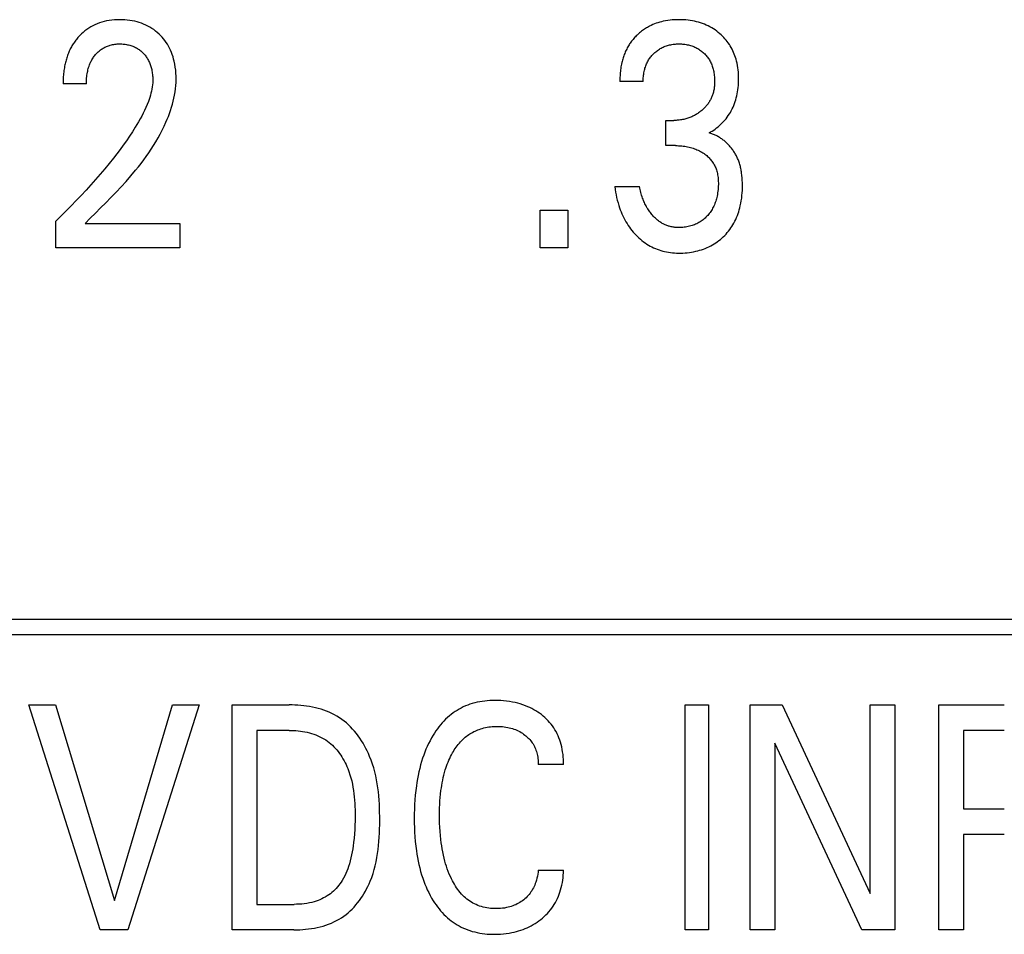
# Model space of a CAD drawing. Units: millimetres. Extents: x 1289 to 2505, y 1609 to 1906.
# Drawn here: x 1364 to 1364, y 1766 to 1767 of the extents above; entities that cross this region are included whole.
import ezdxf

# ---------------------------------------------------------------- set-up
doc = ezdxf.new("R2010")
doc.units = ezdxf.units.MM
doc.layers.add('20000_FRONT_O', color=7, linetype='Continuous')

msp = doc.modelspace()

# ---------------------------------------------------------------- linework, layer by layer
at = {"layer": '20000_FRONT_O', "color": 7, "linetype": 'Continuous'}
for p, q in [((1363.64516, 1766.57686), (1363.62856, 1766.57686)), ((1364.04108, 1766.57845), (1364.02448, 1766.57845)), ((1364.05714, 1766.53286), (1364.05714, 1766.55078)), ((1364.05714, 1766.55078), (1364.06285, 1766.55078)), ((1364.06412, 1766.53286), (1364.05714, 1766.53286)), ((1364.02085, 1766.50372), (1364.03836, 1766.50372)), ((1363.96778, 1766.46006), (1363.96778, 1766.48705)), ((1363.96778, 1766.48705), (1363.98756, 1766.48705)), ((1363.98756, 1766.48705), (1363.98756, 1766.46006)), ((1363.6233, 1766.46006), (1363.6233, 1766.47923)), ((1363.64416, 1766.47753), (1363.71157, 1766.47753)), ((1363.71157, 1766.47753), (1363.71157, 1766.46006)), ((1363.71157, 1766.46006), (1363.6233, 1766.46006)), ((1363.98756, 1766.46006), (1363.96778, 1766.46006)), ((1362.26172, 1766.19606), (1365.76322, 1766.19606)), ((1362.25072, 1766.18506), (1365.77422, 1766.18506)), ((1363.65496, 1765.97506), (1363.60415, 1766.13506)), ((1363.60415, 1766.13506), (1363.62311, 1766.13506)), ((1363.62311, 1766.13506), (1363.66502, 1765.99604)), ((1363.66502, 1765.99604), (1363.70639, 1766.13506)), ((1363.72535, 1766.13506), (1363.67455, 1765.97506)), ((1363.70639, 1766.13506), (1363.72535, 1766.13506)), ((1363.74876, 1765.97506), (1363.74876, 1766.13506)), ((1363.74876, 1766.13506), (1363.78931, 1766.13506)), ((1364.07098, 1765.97506), (1364.07098, 1766.13506)), ((1364.07098, 1766.13506), (1364.0874, 1766.13506)), ((1364.0874, 1766.13506), (1364.0874, 1765.97506)), ((1364.11724, 1765.97506), (1364.11724, 1766.13506)), ((1364.11724, 1766.13506), (1364.14001, 1766.13506)), ((1364.14001, 1766.13506), (1364.20252, 1766.00092)), ((1364.20252, 1766.00092), (1364.20252, 1766.13506)), ((1364.20252, 1766.13506), (1364.21993, 1766.13506)), ((1364.21993, 1766.13506), (1364.21993, 1765.97506)), ((1364.25132, 1765.97506), (1364.25132, 1766.13506)), ((1364.25132, 1766.13506), (1364.29786, 1766.13506)), ((1363.76626, 1766.11692), (1363.76626, 1765.99321)), ((1363.78931, 1766.11692), (1363.76626, 1766.11692)), ((1364.26883, 1766.11692), (1364.26883, 1766.06113)), ((1364.29786, 1766.11692), (1364.26883, 1766.11692)), ((1364.13466, 1766.10774), (1364.13466, 1765.97506)), ((1364.19644, 1765.97506), (1364.13466, 1766.10774)), ((1363.98443, 1766.09265), (1363.96647, 1766.09265)), ((1364.26883, 1766.06113), (1364.29786, 1766.06113)), ((1364.26883, 1766.04299), (1364.26883, 1765.97506)), ((1364.29786, 1766.04299), (1364.26883, 1766.04299)), ((1363.96647, 1766.01747), (1363.98443, 1766.01747)), ((1363.76626, 1765.99321), (1363.79284, 1765.99321)), ((1363.67455, 1765.97506), (1363.65496, 1765.97506)), ((1363.79275, 1765.97506), (1363.74876, 1765.97506)), ((1364.0874, 1765.97506), (1364.07098, 1765.97506)), ((1364.13466, 1765.97506), (1364.11724, 1765.97506)), ((1364.21993, 1765.97506), (1364.19644, 1765.97506)), ((1364.26883, 1765.97506), (1364.25132, 1765.97506))]:
    msp.add_line(p, q, dxfattribs=at)
for points in [[(1363.64416, 1766.47753), (1363.64787, 1766.4812), (1363.65158, 1766.48488), (1363.65529, 1766.48856), (1363.65898, 1766.49226), (1363.66264, 1766.49598), (1363.66626, 1766.49974), (1363.66983, 1766.50354), (1363.67335, 1766.5074), (1363.67679, 1766.51133), (1363.68015, 1766.51532), (1363.68211, 1766.51775), (1363.68403, 1766.5202), (1363.68591, 1766.52269), (1363.68774, 1766.5252), (1363.68953, 1766.52775), (1363.69127, 1766.53034), (1363.69296, 1766.53296), (1363.69458, 1766.53562), (1363.69615, 1766.53832), (1363.69765, 1766.54105), (1363.69909, 1766.54383), (1363.70045, 1766.54664), (1363.70174, 1766.54949), (1363.70262, 1766.55158), (1363.70346, 1766.55368), (1363.70424, 1766.55581), (1363.70498, 1766.55795), (1363.70567, 1766.56011), (1363.7063, 1766.56228), (1363.70687, 1766.56447), (1363.70738, 1766.56667), (1363.70782, 1766.56887), (1363.70819, 1766.57109), (1363.70849, 1766.57332), (1363.70872, 1766.57555), (1363.70887, 1766.57779), (1363.70894, 1766.58004), (1363.70892, 1766.58219), (1363.70882, 1766.58435), (1363.70865, 1766.5865), (1363.70838, 1766.58864), (1363.70803, 1766.59077), (1363.70759, 1766.59289), (1363.70719, 1766.59448), (1363.70673, 1766.59607), (1363.70622, 1766.59763), (1363.70564, 1766.59917), (1363.705, 1766.60069), (1363.7043, 1766.60217), (1363.70353, 1766.60362), (1363.70274, 1766.60497), (1363.70188, 1766.60629), (1363.70097, 1766.60756), (1363.7, 1766.6088), (1363.69897, 1766.60999), (1363.6979, 1766.61114), (1363.69678, 1766.61224), (1363.69557, 1766.61333), (1363.69431, 1766.61437), (1363.69301, 1766.61535), (1363.69167, 1766.61626), (1363.69029, 1766.61712), (1363.68887, 1766.61791), (1363.68738, 1766.61865), (1363.68586, 1766.61932), (1363.68431, 1766.61991), (1363.68273, 1766.62045), (1363.68114, 1766.62091), (1363.67952, 1766.62131), (1363.67775, 1766.62167), (1363.67597, 1766.62196), (1363.67417, 1766.62218), (1363.67237, 1766.62233), (1363.67056, 1766.62242), (1363.66875, 1766.62245), (1363.66689, 1766.62241), (1363.66504, 1766.62231), (1363.66319, 1766.62214), (1363.66135, 1766.62189), (1363.65952, 1766.62157), (1363.65771, 1766.62116), (1363.65606, 1766.62071), (1363.65442, 1766.62018), (1363.65281, 1766.61957), (1363.65123, 1766.61889), (1363.64969, 1766.61814), (1363.64819, 1766.6173), (1363.64678, 1766.61644), (1363.64542, 1766.6155), (1363.64411, 1766.61451), (1363.64284, 1766.61345), (1363.64163, 1766.61234)], [(1364.08789, 1766.54193), (1364.08901, 1766.54256), (1364.09011, 1766.54322), (1364.09119, 1766.54393), (1364.09225, 1766.54467), (1364.09329, 1766.54545), (1364.0943, 1766.54627), (1364.09531, 1766.54714), (1364.09629, 1766.54803), (1364.09723, 1766.54897), (1364.09818, 1766.54996), (1364.09908, 1766.55098), (1364.09996, 1766.55203), (1364.10079, 1766.55312), (1364.10159, 1766.55423), (1364.10234, 1766.55538), (1364.10306, 1766.55654), (1364.10373, 1766.55773), (1364.10438, 1766.55897), (1364.10497, 1766.56024), (1364.10553, 1766.56152), (1364.10604, 1766.56282), (1364.1065, 1766.56414), (1364.10692, 1766.56547), (1364.1073, 1766.56681), (1364.10764, 1766.56817), (1364.10795, 1766.56966), (1364.10823, 1766.57115), (1364.10845, 1766.57266), (1364.10863, 1766.57417), (1364.10877, 1766.57569), (1364.10886, 1766.57721), (1364.10892, 1766.57874), (1364.10894, 1766.58026), (1364.10892, 1766.58187), (1364.10885, 1766.58348), (1364.10875, 1766.58509), (1364.10859, 1766.58669), (1364.10839, 1766.58828), (1364.10813, 1766.58987), (1364.10782, 1766.59145), (1364.10745, 1766.59301), (1364.10712, 1766.59426), (1364.10674, 1766.5955), (1364.10633, 1766.59673), (1364.10587, 1766.59795), (1364.10538, 1766.59915), (1364.10485, 1766.60033), (1364.10428, 1766.60149), (1364.10366, 1766.60263), (1364.10301, 1766.60375), (1364.10233, 1766.60482), (1364.1016, 1766.60588), (1364.10085, 1766.6069), (1364.10005, 1766.6079), (1364.09922, 1766.60887), (1364.09836, 1766.60982), (1364.09747, 1766.61073), (1364.09655, 1766.61161), (1364.0956, 1766.61247), (1364.0945, 1766.61339), (1364.09337, 1766.61427), (1364.0922, 1766.61511), (1364.09101, 1766.6159), (1364.08979, 1766.61665), (1364.08854, 1766.61735), (1364.08727, 1766.61801), (1364.08594, 1766.61863), (1364.0846, 1766.6192), (1364.08323, 1766.61973), (1364.08185, 1766.6202), (1364.08045, 1766.62063), (1364.07904, 1766.62101), (1364.07762, 1766.62134), (1364.07607, 1766.62164), (1364.07452, 1766.62189), (1364.07296, 1766.6221), (1364.07139, 1766.62225), (1364.06982, 1766.62236), (1364.06824, 1766.62242), (1364.06666, 1766.62245), (1364.06503, 1766.62243), (1364.0634, 1766.62236), (1364.06178, 1766.62225), (1364.06015, 1766.62209), (1364.05854, 1766.62188), (1364.05693, 1766.62161), (1364.05533, 1766.62129), (1364.05406, 1766.62099), (1364.0528, 1766.62065), (1364.05155, 1766.62027), (1364.05032, 1766.61986), (1364.0491, 1766.61941), (1364.04789, 1766.61892), (1364.0467, 1766.61838), (1364.04554, 1766.61781), (1364.04405, 1766.617)], [(1363.64163, 1766.61234), (1363.64089, 1766.61162), (1363.64017, 1766.61088), (1363.63963, 1766.61029), (1363.63909, 1766.60968), (1363.63857, 1766.60907), (1363.63807, 1766.60844), (1363.63757, 1766.60781), (1363.63709, 1766.60716), (1363.63662, 1766.6065), (1363.63616, 1766.60584), (1363.63572, 1766.60516), (1363.63529, 1766.60448), (1363.63488, 1766.60378), (1363.63448, 1766.60308), (1363.63409, 1766.60237), (1363.63372, 1766.60166), (1363.63334, 1766.60089), (1363.63298, 1766.60011), (1363.63264, 1766.59932), (1363.63231, 1766.59853), (1363.632, 1766.59773), (1363.6317, 1766.59693), (1363.63142, 1766.59612), (1363.63115, 1766.5953), (1363.6309, 1766.59448), (1363.63066, 1766.59365), (1363.63044, 1766.59282), (1363.63023, 1766.59199), (1363.63003, 1766.59116), (1363.62985, 1766.59032), (1363.62965, 1766.58929), (1363.62946, 1766.58827), (1363.6293, 1766.58724), (1363.62915, 1766.58621), (1363.62902, 1766.58517), (1363.62891, 1766.58414), (1363.62881, 1766.5831), (1363.62873, 1766.58206), (1363.62867, 1766.58102), (1363.62862, 1766.57998), (1363.62859, 1766.57894), (1363.62857, 1766.5779), (1363.62856, 1766.57686)], [(1364.04405, 1766.617), (1364.04333, 1766.61658), (1364.04261, 1766.61613), (1364.04191, 1766.61567), (1364.04121, 1766.61519), (1364.04053, 1766.6147), (1364.03985, 1766.61419), (1364.03919, 1766.61367), (1364.03854, 1766.61313), (1364.0379, 1766.61258), (1364.03727, 1766.61201), (1364.03668, 1766.61145), (1364.03609, 1766.61088), (1364.03552, 1766.61029), (1364.03496, 1766.60969), (1364.03442, 1766.60908), (1364.03389, 1766.60846), (1364.03337, 1766.60782), (1364.03287, 1766.60718), (1364.03238, 1766.60652), (1364.03191, 1766.60586), (1364.03145, 1766.60518), (1364.031, 1766.60449), (1364.03058, 1766.6038), (1364.03016, 1766.60309), (1364.02975, 1766.60234), (1364.02935, 1766.60158), (1364.02898, 1766.60081), (1364.02861, 1766.60004), (1364.02827, 1766.59925), (1364.02794, 1766.59846), (1364.02763, 1766.59766), (1364.02734, 1766.59685), (1364.02706, 1766.59604), (1364.0268, 1766.59522), (1364.02655, 1766.5944), (1364.02632, 1766.59357), (1364.0261, 1766.59274), (1364.0259, 1766.5919), (1364.02568, 1766.59088), (1364.02547, 1766.58986), (1364.02529, 1766.58883), (1364.02512, 1766.5878), (1364.02498, 1766.58677), (1364.02485, 1766.58573), (1364.02475, 1766.58469), (1364.02466, 1766.58365), (1364.02459, 1766.58261), (1364.02454, 1766.58157), (1364.0245, 1766.58053), (1364.02448, 1766.57949), (1364.02448, 1766.57845)], [(1363.64516, 1766.57686), (1363.64517, 1766.57788), (1363.6452, 1766.57891), (1363.64526, 1766.57993), (1363.64533, 1766.58095), (1363.64543, 1766.58197), (1363.64555, 1766.58299), (1363.64571, 1766.584), (1363.64588, 1766.58501), (1363.64607, 1766.5859), (1363.64627, 1766.58679), (1363.6465, 1766.58767), (1363.64676, 1766.58854), (1363.64704, 1766.5894), (1363.64735, 1766.59025), (1363.64768, 1766.5911), (1363.64805, 1766.59193), (1363.64837, 1766.59261), (1363.64871, 1766.59327), (1363.64907, 1766.59393), (1363.64945, 1766.59457), (1363.64986, 1766.59521), (1363.65028, 1766.59583), (1363.65071, 1766.59644), (1363.65117, 1766.59703), (1363.65165, 1766.59761), (1363.65212, 1766.59815), (1363.6526, 1766.59867), (1363.6531, 1766.59917), (1363.65362, 1766.59966), (1363.65415, 1766.60013), (1363.6547, 1766.60059), (1363.65526, 1766.60102), (1363.65584, 1766.60144), (1363.65643, 1766.60183), (1363.65702, 1766.6022), (1363.65763, 1766.60254), (1363.65824, 1766.60287), (1363.65887, 1766.60317), (1363.65951, 1766.60345), (1363.66015, 1766.60371), (1363.6608, 1766.60395), (1363.66146, 1766.60417), (1363.66213, 1766.60437), (1363.66294, 1766.60457), (1363.66376, 1766.60474), (1363.66458, 1766.60489), (1363.66541, 1766.60501), (1363.66624, 1766.60509), (1363.66708, 1766.60516), (1363.66791, 1766.60519), (1363.66875, 1766.60521), (1363.66956, 1766.6052), (1363.67038, 1766.60517), (1363.67119, 1766.60512), (1363.672, 1766.60504), (1363.6728, 1766.60494), (1363.67361, 1766.60482), (1363.67441, 1766.60467), (1363.6752, 1766.60449), (1363.67592, 1766.6043), (1363.67664, 1766.60409), (1363.67735, 1766.60386), (1363.67806, 1766.6036), (1363.67875, 1766.60332), (1363.67943, 1766.60302), (1363.68011, 1766.60269), (1363.68076, 1766.60234), (1363.6814, 1766.60196), (1363.68202, 1766.60157), (1363.68263, 1766.60115), (1363.68323, 1766.60071), (1363.68381, 1766.60025), (1363.68437, 1766.59976), (1363.68491, 1766.59926), (1363.68544, 1766.59875), (1363.68594, 1766.59822), (1363.68642, 1766.59768), (1363.68689, 1766.59712), (1363.68734, 1766.59655), (1363.68776, 1766.59596), (1363.68817, 1766.59536), (1363.68856, 1766.59475), (1363.68893, 1766.59413), (1363.68927, 1766.59349), (1363.68962, 1766.5928), (1363.68994, 1766.5921), (1363.69023, 1766.59139), (1363.69051, 1766.59067), (1363.69076, 1766.58994), (1363.69099, 1766.5892), (1363.6912, 1766.58846), (1363.69139, 1766.58771), (1363.69157, 1766.58695), (1363.69175, 1766.58609), (1363.6919, 1766.58523), (1363.69203, 1766.58436), (1363.69214, 1766.58349), (1363.69222, 1766.58262), (1363.69228, 1766.58175), (1363.69232, 1766.58088), (1363.69234, 1766.58), (1363.69234, 1766.57913)], [(1364.04108, 1766.57845), (1364.04108, 1766.57934), (1364.04111, 1766.58023), (1364.04116, 1766.58113), (1364.04123, 1766.58202), (1364.04132, 1766.58291), (1364.04144, 1766.5838), (1364.04158, 1766.58468), (1364.04175, 1766.58556), (1364.04195, 1766.58644), (1364.04214, 1766.58722), (1364.04236, 1766.58799), (1364.0426, 1766.58876), (1364.04287, 1766.58952), (1364.04316, 1766.59027), (1364.04347, 1766.59101), (1364.0438, 1766.59174), (1364.04416, 1766.59246), (1364.04455, 1766.59316), (1364.04494, 1766.59383), (1364.04536, 1766.59449), (1364.04581, 1766.59513), (1364.04627, 1766.59575), (1364.04675, 1766.59636), (1364.04726, 1766.59695), (1364.04778, 1766.59753), (1364.04832, 1766.59809), (1364.04888, 1766.59863), (1364.04946, 1766.59916), (1364.05006, 1766.59967), (1364.05067, 1766.60016), (1364.05129, 1766.60063), (1364.05193, 1766.60108), (1364.05259, 1766.6015), (1364.05326, 1766.60191), (1364.05394, 1766.60229), (1364.05464, 1766.60264), (1364.05535, 1766.60298), (1364.05607, 1766.60329), (1364.0568, 1766.60357), (1364.05754, 1766.60384), (1364.05829, 1766.60407), (1364.05905, 1766.60429), (1364.05981, 1766.60448), (1364.06063, 1766.60466), (1364.06146, 1766.60481), (1364.06229, 1766.60493), (1364.06312, 1766.60503), (1364.06396, 1766.60511), (1364.0648, 1766.60517), (1364.06564, 1766.6052), (1364.06648, 1766.60521), (1364.06734, 1766.6052), (1364.0682, 1766.60517), (1364.06906, 1766.60512), (1364.06991, 1766.60504), (1364.07076, 1766.60494), (1364.07161, 1766.60481), (1364.07246, 1766.60466), (1364.07329, 1766.60448), (1364.07406, 1766.60429), (1364.07483, 1766.60408), (1364.07558, 1766.60384), (1364.07633, 1766.60358), (1364.07707, 1766.60329), (1364.0778, 1766.60298), (1364.07852, 1766.60265), (1364.07922, 1766.60229), (1364.0799, 1766.60191), (1364.08057, 1766.6015), (1364.08122, 1766.60108), (1364.08186, 1766.60063), (1364.08249, 1766.60016), (1364.0831, 1766.59967), (1364.08369, 1766.59916), (1364.08426, 1766.59863), (1364.08481, 1766.59809), (1364.08534, 1766.59754), (1364.08585, 1766.59696), (1364.08635, 1766.59637), (1364.08682, 1766.59576), (1364.08727, 1766.59514), (1364.0877, 1766.5945), (1364.08811, 1766.59385), (1364.08849, 1766.59319), (1364.08887, 1766.59248), (1364.08923, 1766.59175), (1364.08956, 1766.59101), (1364.08986, 1766.59026), (1364.09014, 1766.5895), (1364.0904, 1766.58873), (1364.09063, 1766.58796), (1364.09084, 1766.58717), (1364.09103, 1766.58639), (1364.09123, 1766.58549), (1364.09139, 1766.58459), (1364.09153, 1766.58369), (1364.09165, 1766.58278), (1364.09174, 1766.58187), (1364.09181, 1766.58096), (1364.09186, 1766.58005), (1364.09188, 1766.57913), (1364.09188, 1766.57822)], [(1363.69234, 1766.57913), (1363.69227, 1766.57761), (1363.69214, 1766.5761), (1363.69195, 1766.5746), (1363.6917, 1766.5731), (1363.6914, 1766.5716), (1363.69105, 1766.57012), (1363.69065, 1766.56864), (1363.69022, 1766.56718), (1363.68974, 1766.56573), (1363.68923, 1766.56429), (1363.6884, 1766.56214), (1363.68751, 1766.56002), (1363.68656, 1766.55794), (1363.68556, 1766.55588), (1363.68451, 1766.55384), (1363.68341, 1766.55183), (1363.68228, 1766.54984), (1363.68111, 1766.54787), (1363.67992, 1766.54592), (1363.67786, 1766.54268), (1363.67574, 1766.53948), (1363.67357, 1766.53632), (1363.67134, 1766.5332), (1363.66906, 1766.53011), (1363.66675, 1766.52705), (1363.66439, 1766.52402), (1363.66129, 1766.52013), (1363.65814, 1766.51628), (1363.65494, 1766.51248), (1363.65168, 1766.50871), (1363.64833, 1766.50492), (1363.64492, 1766.50116), (1363.64148, 1766.49745), (1363.63799, 1766.49378), (1363.63438, 1766.49008), (1363.63073, 1766.48642), (1363.62704, 1766.4828), (1363.6233, 1766.47923)], [(1364.09188, 1766.57822), (1364.09187, 1766.57748), (1364.09184, 1766.57674), (1364.0918, 1766.576), (1364.09174, 1766.57526), (1364.09166, 1766.57453), (1364.09156, 1766.57379), (1364.09145, 1766.57306), (1364.09132, 1766.57233), (1364.09117, 1766.57161), (1364.091, 1766.57089), (1364.0908, 1766.57017), (1364.09062, 1766.56956), (1364.09042, 1766.56895), (1364.0902, 1766.56835), (1364.08997, 1766.56775), (1364.08972, 1766.56717), (1364.08946, 1766.56658), (1364.08918, 1766.56601), (1364.08889, 1766.56544), (1364.08858, 1766.56488), (1364.08826, 1766.56433), (1364.08792, 1766.56379), (1364.08757, 1766.56325), (1364.08719, 1766.56271), (1364.08679, 1766.56218), (1364.08639, 1766.56166), (1364.08597, 1766.56115), (1364.08553, 1766.56065), (1364.08509, 1766.56017), (1364.08463, 1766.55969), (1364.08416, 1766.55922), (1364.08368, 1766.55877), (1364.08319, 1766.55832), (1364.08268, 1766.55789), (1364.08217, 1766.55747), (1364.08163, 1766.55704), (1364.08107, 1766.55662), (1364.08051, 1766.55621), (1364.07993, 1766.55582), (1364.07935, 1766.55544), (1364.07876, 1766.55508), (1364.07816, 1766.55472), (1364.07756, 1766.55439), (1364.07694, 1766.55406), (1364.07632, 1766.55375), (1364.07563, 1766.55343), (1364.07494, 1766.55313), (1364.07423, 1766.55285), (1364.07352, 1766.55258), (1364.0728, 1766.55233), (1364.07208, 1766.5521), (1364.07135, 1766.55189), (1364.07062, 1766.5517), (1364.06988, 1766.55152), (1364.06911, 1766.55136), (1364.06833, 1766.55122), (1364.06756, 1766.5511), (1364.06677, 1766.551), (1364.06599, 1766.55092), (1364.06521, 1766.55086), (1364.06442, 1766.55081), (1364.06364, 1766.55079), (1364.06285, 1766.55078)], [(1364.11108, 1766.5134), (1364.11097, 1766.51418), (1364.11084, 1766.51495), (1364.11069, 1766.51572), (1364.11054, 1766.51649), (1364.11036, 1766.51726), (1364.11018, 1766.51802), (1364.10998, 1766.51878), (1364.10976, 1766.51954), (1364.10953, 1766.52029), (1364.10928, 1766.52104), (1364.10902, 1766.52178), (1364.10877, 1766.52243), (1364.1085, 1766.52309), (1364.10823, 1766.52373), (1364.10794, 1766.52437), (1364.10763, 1766.52501), (1364.10732, 1766.52564), (1364.10699, 1766.52626), (1364.10665, 1766.52688), (1364.1063, 1766.52749), (1364.10593, 1766.52809), (1364.10555, 1766.52869), (1364.10516, 1766.52928), (1364.10476, 1766.52986), (1364.10434, 1766.53043), (1364.10391, 1766.53099), (1364.10347, 1766.53155), (1364.10302, 1766.53209), (1364.10256, 1766.53263), (1364.10208, 1766.53315), (1364.10159, 1766.53367), (1364.10109, 1766.53417), (1364.10061, 1766.53464), (1364.10011, 1766.5351), (1364.09961, 1766.53556), (1364.0991, 1766.53599), (1364.09857, 1766.53642), (1364.09804, 1766.53684), (1364.0975, 1766.53725), (1364.09695, 1766.53764), (1364.09639, 1766.53803), (1364.09583, 1766.5384), (1364.09525, 1766.53875), (1364.09467, 1766.5391), (1364.09408, 1766.53943), (1364.09349, 1766.53975), (1364.09289, 1766.54005), (1364.09228, 1766.54034), (1364.09167, 1766.54061), (1364.09105, 1766.54087), (1364.09043, 1766.54112), (1364.0898, 1766.54134), (1364.08917, 1766.54156), (1364.08853, 1766.54175), (1364.08789, 1766.54193)], [(1364.06412, 1766.53286), (1364.06521, 1766.53285), (1364.06629, 1766.53282), (1364.06738, 1766.53275), (1364.06846, 1766.53267), (1364.06954, 1766.53255), (1364.07062, 1766.53241), (1364.07169, 1766.53223), (1364.07268, 1766.53205), (1364.07366, 1766.53183), (1364.07463, 1766.53159), (1364.07559, 1766.53132), (1364.07655, 1766.53102), (1364.0775, 1766.5307), (1364.07844, 1766.53034), (1364.07932, 1766.52998), (1364.0802, 1766.52958), (1364.08106, 1766.52916), (1364.08191, 1766.52871), (1364.08274, 1766.52823), (1364.08355, 1766.52773), (1364.08435, 1766.52719), (1364.08499, 1766.52673), (1364.08562, 1766.52626), (1364.08623, 1766.52576), (1364.08682, 1766.52524), (1364.0874, 1766.52471), (1364.08796, 1766.52415), (1364.0885, 1766.52358), (1364.08902, 1766.52299), (1364.08952, 1766.52238), (1364.09, 1766.52175), (1364.09044, 1766.52111), (1364.09086, 1766.52046), (1364.09126, 1766.5198), (1364.09164, 1766.51911), (1364.09199, 1766.51842), (1364.09232, 1766.51771), (1364.09262, 1766.517), (1364.0929, 1766.51627), (1364.09315, 1766.51554), (1364.09338, 1766.5148), (1364.09363, 1766.51388), (1364.09384, 1766.51295), (1364.09402, 1766.51202), (1364.09417, 1766.51108), (1364.09429, 1766.51013), (1364.09438, 1766.50919), (1364.09445, 1766.50823), (1364.09449, 1766.50728), (1364.09451, 1766.50633), (1364.09451, 1766.50515), (1364.09448, 1766.50396), (1364.09441, 1766.50278), (1364.09432, 1766.50161), (1364.09419, 1766.50043), (1364.09403, 1766.49927), (1364.09383, 1766.4981), (1364.09361, 1766.49694), (1364.0934, 1766.49603), (1364.09317, 1766.49513), (1364.09292, 1766.49423), (1364.09265, 1766.49334), (1364.09235, 1766.49246), (1364.09202, 1766.49159), (1364.09167, 1766.49073), (1364.09129, 1766.48988), (1364.09088, 1766.48904), (1364.09047, 1766.48827), (1364.09004, 1766.48751), (1364.08958, 1766.48676), (1364.0891, 1766.48603), (1364.08859, 1766.48532), (1364.08806, 1766.48462), (1364.08751, 1766.48394), (1364.08694, 1766.48327), (1364.08635, 1766.48263), (1364.08572, 1766.48199), (1364.08507, 1766.48137), (1364.08439, 1766.48077), (1364.0837, 1766.48019), (1364.08299, 1766.47964), (1364.08226, 1766.47912), (1364.08151, 1766.47862), (1364.08074, 1766.47816), (1364.07996, 1766.47772), (1364.07916, 1766.47731), (1364.07834, 1766.47693), (1364.07751, 1766.47658), (1364.07667, 1766.47626), (1364.07582, 1766.47597), (1364.07496, 1766.47571), (1364.07409, 1766.47547), (1364.07314, 1766.47525), (1364.07219, 1766.47506), (1364.07123, 1766.4749), (1364.07027, 1766.47478), (1364.0693, 1766.47468), (1364.06833, 1766.47462), (1364.06736, 1766.47458), (1364.06639, 1766.47458)], [(1364.02085, 1766.50372), (1364.02111, 1766.50176), (1364.02143, 1766.49981), (1364.02178, 1766.49787), (1364.02219, 1766.49593), (1364.02266, 1766.49401), (1364.02317, 1766.4921), (1364.02374, 1766.49021), (1364.02424, 1766.48871), (1364.02477, 1766.48723), (1364.02534, 1766.48576), (1364.02595, 1766.48431), (1364.0266, 1766.48288), (1364.02729, 1766.48146), (1364.02802, 1766.48007), (1364.02879, 1766.4787), (1364.02957, 1766.47742), (1364.03038, 1766.47616), (1364.03122, 1766.47493), (1364.03211, 1766.47373), (1364.03303, 1766.47255), (1364.03398, 1766.4714), (1364.03498, 1766.47028), (1364.036, 1766.46919), (1364.03701, 1766.46819), (1364.03805, 1766.46721), (1364.03911, 1766.46627), (1364.04021, 1766.46536), (1364.04134, 1766.46449), (1364.04249, 1766.46365), (1364.04367, 1766.46286), (1364.04488, 1766.46211), (1364.04607, 1766.46142), (1364.04728, 1766.46078), (1364.04851, 1766.46018), (1364.04977, 1766.45963), (1364.05104, 1766.45911), (1364.05233, 1766.45865), (1364.05363, 1766.45823), (1364.05495, 1766.45785), (1364.05633, 1766.45752), (1364.05772, 1766.45723), (1364.05912, 1766.45699), (1364.06053, 1766.45679), (1364.06194, 1766.45664), (1364.06336, 1766.45654), (1364.06479, 1766.45647), (1364.06621, 1766.45644), (1364.06775, 1766.45644), (1364.0693, 1766.45649), (1364.07084, 1766.45658), (1364.07237, 1766.45672), (1364.0739, 1766.4569), (1364.07543, 1766.45713), (1364.07695, 1766.4574), (1364.07846, 1766.45772), (1364.07983, 1766.45806), (1364.0812, 1766.45843), (1364.08255, 1766.45885), (1364.08389, 1766.45931), (1364.08521, 1766.45981), (1364.08652, 1766.46035), (1364.0878, 1766.46094), (1364.08907, 1766.46158), (1364.09028, 1766.46224), (1364.09148, 1766.46294), (1364.09264, 1766.46369), (1364.09378, 1766.46447), (1364.09489, 1766.4653), (1364.09598, 1766.46616), (1364.09703, 1766.46706), (1364.09805, 1766.468), (1364.09904, 1766.46897), (1364.09999, 1766.46998), (1364.1009, 1766.47101), (1364.10178, 1766.47208), (1364.10263, 1766.47318), (1364.10343, 1766.4743), (1364.1042, 1766.47545), (1364.10492, 1766.47663), (1364.10561, 1766.47783), (1364.10629, 1766.47912), (1364.10692, 1766.48043), (1364.10751, 1766.48176), (1364.10805, 1766.48311), (1364.10855, 1766.48448), (1364.10901, 1766.48586), (1364.10943, 1766.48725), (1364.10981, 1766.48866), (1364.11015, 1766.49008), (1364.11052, 1766.49188), (1364.11084, 1766.4937), (1364.1111, 1766.49553), (1364.11131, 1766.49736), (1364.11147, 1766.4992), (1364.11158, 1766.50105), (1364.11164, 1766.50289), (1364.11166, 1766.50474), (1364.11163, 1766.50648), (1364.11157, 1766.50822), (1364.11146, 1766.50995), (1364.1113, 1766.51168), (1364.11108, 1766.5134)], [(1364.06639, 1766.47458), (1364.06571, 1766.47459), (1364.06503, 1766.47462), (1364.06435, 1766.47467), (1364.06367, 1766.47473), (1364.06299, 1766.47481), (1364.06232, 1766.47491), (1364.06165, 1766.47502), (1364.06098, 1766.47516), (1364.06032, 1766.47531), (1364.05966, 1766.47549), (1364.05908, 1766.47566), (1364.0585, 1766.47585), (1364.05793, 1766.47605), (1364.05737, 1766.47627), (1364.05681, 1766.4765), (1364.05626, 1766.47675), (1364.05571, 1766.47701), (1364.05518, 1766.47729), (1364.05465, 1766.47758), (1364.05412, 1766.47789), (1364.05361, 1766.47821), (1364.05302, 1766.47859), (1364.05244, 1766.479), (1364.05188, 1766.47942), (1364.05133, 1766.47985), (1364.05078, 1766.4803), (1364.05025, 1766.48077), (1364.04973, 1766.48124), (1364.04923, 1766.48173), (1364.04873, 1766.48223), (1364.04825, 1766.48274), (1364.04771, 1766.48334), (1364.04719, 1766.48394), (1364.04668, 1766.48456), (1364.04619, 1766.48519), (1364.04572, 1766.48583), (1364.04526, 1766.48648), (1364.04481, 1766.48715), (1364.04438, 1766.48782), (1364.04396, 1766.4885), (1364.04353, 1766.48924), (1364.04312, 1766.49), (1364.04272, 1766.49076), (1364.04234, 1766.49153), (1364.04197, 1766.49231), (1364.04162, 1766.4931), (1364.04129, 1766.49389), (1364.04097, 1766.49469), (1364.04067, 1766.49549), (1364.04031, 1766.4965), (1364.03997, 1766.49752), (1364.03966, 1766.49854), (1364.03936, 1766.49957), (1364.03908, 1766.5006), (1364.03882, 1766.50164), (1364.03858, 1766.50268), (1364.03836, 1766.50372)], [(1363.98443, 1766.09265), (1363.98443, 1766.09446), (1363.98437, 1766.09627), (1363.98425, 1766.09807), (1363.98406, 1766.09987), (1363.98381, 1766.10167), (1363.9835, 1766.10345), (1363.98313, 1766.10522), (1363.98268, 1766.10698), (1363.98222, 1766.10854), (1363.98171, 1766.11009), (1363.98114, 1766.11161), (1363.98052, 1766.11311), (1363.97983, 1766.11459), (1363.97909, 1766.11603), (1363.97828, 1766.11744), (1363.97742, 1766.11881), (1363.9765, 1766.12013), (1363.97553, 1766.12141), (1363.9745, 1766.12264), (1363.97342, 1766.12383), (1363.97229, 1766.12498), (1363.97112, 1766.12608), (1363.9699, 1766.12714), (1363.96865, 1766.12815), (1363.96738, 1766.12909), (1363.96607, 1766.12999), (1363.96474, 1766.13084), (1363.96337, 1766.13164), (1363.96198, 1766.13239), (1363.96057, 1766.1331), (1363.95913, 1766.13375), (1363.95734, 1766.13449), (1363.95553, 1766.13515), (1363.9537, 1766.13574), (1363.95185, 1766.13626), (1363.94997, 1766.13672), (1363.94809, 1766.13712), (1363.94602, 1766.13748), (1363.94394, 1766.13777), (1363.94185, 1766.13798), (1363.93975, 1766.13813), (1363.93765, 1766.13822), (1363.93554, 1766.13824), (1363.93374, 1766.13821), (1363.93194, 1766.13813), (1363.93015, 1766.138), (1363.92836, 1766.13782), (1363.92657, 1766.13758), (1363.9248, 1766.13729), (1363.92304, 1766.13693), (1363.92129, 1766.13652), (1363.91956, 1766.13604), (1363.91785, 1766.13549), (1363.91627, 1766.13492), (1363.9147, 1766.13429), (1363.91317, 1766.1336), (1363.91165, 1766.13285), (1363.91017, 1766.13205), (1363.90871, 1766.13119), (1363.90729, 1766.13028), (1363.9059, 1766.12932), (1363.90455, 1766.12831), (1363.90324, 1766.12725), (1363.90189, 1766.12607), (1363.90058, 1766.12484), (1363.89932, 1766.12355), (1363.8981, 1766.12223), (1363.89693, 1766.12086), (1363.8958, 1766.11946), (1363.89472, 1766.11802), (1363.89368, 1766.11655), (1363.89268, 1766.11505), (1363.89172, 1766.11352), (1363.89058, 1766.11157), (1363.8895, 1766.1096), (1363.88849, 1766.10759), (1363.88753, 1766.10555), (1363.88663, 1766.10349), (1363.88579, 1766.1014), (1363.885, 1766.09929), (1363.88426, 1766.09716), (1363.8835, 1766.09475), (1363.8828, 1766.09232), (1363.88216, 1766.08987), (1363.88158, 1766.0874), (1363.88105, 1766.08493), (1363.88058, 1766.08244), (1363.88016, 1766.07994), (1363.87979, 1766.07743), (1363.87937, 1766.07415), (1363.87903, 1766.07086), (1363.87875, 1766.06756), (1363.87855, 1766.06425), (1363.87841, 1766.06094), (1363.87832, 1766.05764), (1363.8783, 1766.05433)], [(1363.79275, 1765.97506), (1363.79482, 1765.97509), (1363.79689, 1765.97516), (1363.79897, 1765.97529), (1363.80106, 1765.97546), (1363.80315, 1765.9757), (1363.80523, 1765.97599), (1363.8073, 1765.97634), (1363.80936, 1765.97676), (1363.81141, 1765.97724), (1363.81343, 1765.97779), (1363.81542, 1765.97841), (1363.81739, 1765.9791), (1363.81932, 1765.97986), (1363.82121, 1765.9807), (1363.82306, 1765.98162), (1363.82487, 1765.98261), (1363.82662, 1765.98369), (1363.82822, 1765.98479), (1363.82977, 1765.98596), (1363.83127, 1765.98719), (1363.83273, 1765.98849), (1363.83413, 1765.98985), (1363.83548, 1765.99127), (1363.83678, 1765.99274), (1363.83803, 1765.99426), (1363.83923, 1765.99583), (1363.84038, 1765.99744), (1363.84147, 1765.99908), (1363.84251, 1766.00077), (1363.8435, 1766.00248), (1363.84444, 1766.00423), (1363.84533, 1766.00599), (1363.84616, 1766.00778), (1363.84694, 1766.00959), (1363.84801, 1766.01233), (1363.84897, 1766.0151), (1363.84981, 1766.01789), (1363.85056, 1766.02071), (1363.85121, 1766.02355), (1363.85176, 1766.02641), (1363.85223, 1766.02929), (1363.85263, 1766.03219), (1363.85295, 1766.0351), (1363.85321, 1766.03802), (1363.8534, 1766.04095), (1363.85354, 1766.04389), (1363.85364, 1766.04684), (1363.85369, 1766.04979), (1363.85371, 1766.05274), (1363.8537, 1766.05567), (1363.85366, 1766.0586), (1363.85357, 1766.06153), (1363.85345, 1766.06445), (1363.85327, 1766.06737), (1363.85304, 1766.07027), (1363.85275, 1766.07317), (1363.85239, 1766.07605), (1363.85196, 1766.07892), (1363.85146, 1766.08178), (1363.85087, 1766.08461), (1363.8502, 1766.08743), (1363.84944, 1766.09023), (1363.84858, 1766.093), (1363.84762, 1766.09575), (1363.84656, 1766.09848), (1363.84573, 1766.10039), (1363.84485, 1766.10228), (1363.84392, 1766.10415), (1363.84293, 1766.106), (1363.84188, 1766.10782), (1363.84078, 1766.1096), (1363.83962, 1766.11135), (1363.83841, 1766.11306), (1363.83714, 1766.11472), (1363.83582, 1766.11633), (1363.83445, 1766.11789), (1363.83302, 1766.11939), (1363.83154, 1766.12083), (1363.83001, 1766.12221), (1363.82842, 1766.12352), (1363.82678, 1766.12476), (1363.82509, 1766.12592), (1363.82334, 1766.127), (1363.82155, 1766.128), (1363.81971, 1766.12893), (1363.81783, 1766.12979), (1363.81591, 1766.13057), (1363.81396, 1766.13128), (1363.81198, 1766.13193), (1363.80997, 1766.1325), (1363.80794, 1766.13302), (1363.80589, 1766.13347), (1363.80383, 1766.13386), (1363.80176, 1766.13419), (1363.79968, 1766.13446), (1363.7976, 1766.13469), (1363.79551, 1766.13485), (1363.79343, 1766.13497), (1363.79136, 1766.13504), (1363.78931, 1766.13506)], [(1363.78931, 1766.11692), (1363.7909, 1766.1169), (1363.79249, 1766.11684), (1363.7941, 1766.11674), (1363.79571, 1766.1166), (1363.79732, 1766.11641), (1363.79892, 1766.11618), (1363.80052, 1766.1159), (1363.8021, 1766.11557), (1363.80368, 1766.11519), (1363.80523, 1766.11476), (1363.80677, 1766.11427), (1363.80828, 1766.11373), (1363.80976, 1766.11313), (1363.81122, 1766.11247), (1363.81264, 1766.11175), (1363.81402, 1766.11097), (1363.81536, 1766.11013), (1363.8166, 1766.10927), (1363.8178, 1766.10835), (1363.81896, 1766.10737), (1363.82008, 1766.10635), (1363.82116, 1766.10528), (1363.8222, 1766.10416), (1363.82321, 1766.103), (1363.82417, 1766.10181), (1363.82509, 1766.10057), (1363.82597, 1766.09931), (1363.82681, 1766.09801), (1363.82761, 1766.09669), (1363.82836, 1766.09534), (1363.82908, 1766.09397), (1363.82976, 1766.09258), (1363.8304, 1766.09117), (1363.83099, 1766.08976), (1363.83182, 1766.08759), (1363.83256, 1766.0854), (1363.83322, 1766.08319), (1363.83379, 1766.08096), (1363.83429, 1766.07872), (1363.83472, 1766.07646), (1363.83508, 1766.07419), (1363.83539, 1766.07191), (1363.83564, 1766.06962), (1363.83583, 1766.06732), (1363.83598, 1766.06502), (1363.83609, 1766.06272), (1363.83616, 1766.06041), (1363.8362, 1766.0581), (1363.83621, 1766.0558), (1363.83618, 1766.05267), (1363.8361, 1766.04955), (1363.83597, 1766.04644), (1363.83578, 1766.04333), (1363.83552, 1766.04023), (1363.83519, 1766.03713), (1363.8349, 1766.03493), (1363.83457, 1766.03274), (1363.8342, 1766.03056), (1363.83377, 1766.02838), (1363.83329, 1766.02622), (1363.83274, 1766.02407), (1363.83213, 1766.02193), (1363.83158, 1766.02019), (1363.83098, 1766.01846), (1363.83032, 1766.01675), (1363.8296, 1766.01507), (1363.82882, 1766.01342), (1363.82797, 1766.0118), (1363.82704, 1766.01022), (1363.82628, 1766.00903), (1363.82547, 1766.00786), (1363.82462, 1766.00673), (1363.82372, 1766.00564), (1363.82278, 1766.00458), (1363.8218, 1766.00356), (1363.82077, 1766.00258), (1363.81971, 1766.00165), (1363.81861, 1766.00077), (1363.81746, 1765.99993), (1363.81627, 1765.99915), (1363.81505, 1765.99842), (1363.81381, 1765.99774), (1363.81253, 1765.99711), (1363.81123, 1765.99653), (1363.80991, 1765.996), (1363.80856, 1765.99553), (1363.80721, 1765.9951), (1363.80545, 1765.99462), (1363.80368, 1765.99422), (1363.80189, 1765.99389), (1363.80009, 1765.99364), (1363.79828, 1765.99344), (1363.79647, 1765.99331), (1363.79466, 1765.99323), (1363.79284, 1765.99321)], [(1363.89729, 1766.07412), (1363.89754, 1766.07598), (1363.89783, 1766.07783), (1363.89816, 1766.07968), (1363.89852, 1766.08152), (1363.89892, 1766.08335), (1363.89936, 1766.08517), (1363.89984, 1766.08699), (1363.90037, 1766.08879), (1363.90082, 1766.09018), (1363.90129, 1766.09157), (1363.9018, 1766.09295), (1363.90233, 1766.09432), (1363.9029, 1766.09567), (1363.9035, 1766.09701), (1363.90413, 1766.09833), (1363.90481, 1766.09964), (1363.90551, 1766.10093), (1363.90612, 1766.10198), (1363.90676, 1766.10302), (1363.90743, 1766.10404), (1363.90812, 1766.10504), (1363.90884, 1766.10603), (1363.90959, 1766.10699), (1363.91036, 1766.10792), (1363.91117, 1766.10883), (1363.91201, 1766.10972), (1363.91287, 1766.11057), (1363.91377, 1766.11139), (1363.91455, 1766.11206), (1363.91536, 1766.11271), (1363.91618, 1766.11333), (1363.91703, 1766.11392), (1363.91789, 1766.11449), (1363.91878, 1766.11503), (1363.91968, 1766.11554), (1363.92059, 1766.11603), (1363.92152, 1766.11648), (1363.92246, 1766.11691), (1363.92341, 1766.1173), (1363.92438, 1766.11766), (1363.92552, 1766.11805), (1363.92667, 1766.11839), (1363.92783, 1766.11869), (1363.929, 1766.11895), (1363.93018, 1766.11917), (1363.93137, 1766.11936), (1363.93256, 1766.1195), (1363.93375, 1766.11962), (1363.93495, 1766.1197), (1363.93615, 1766.11974), (1363.93735, 1766.11976), (1363.93859, 1766.11974), (1363.93983, 1766.11968), (1363.94106, 1766.11959), (1363.94229, 1766.11946), (1363.94351, 1766.11929), (1363.94473, 1766.11908), (1363.94585, 1766.11884), (1363.94696, 1766.11856), (1363.94806, 1766.11824), (1363.94914, 1766.11788), (1363.95021, 1766.11748), (1363.95126, 1766.11703), (1363.95226, 1766.11656), (1363.95324, 1766.11605), (1363.95421, 1766.1155), (1363.95514, 1766.11492), (1363.95606, 1766.11429), (1363.95695, 1766.11363), (1363.9577, 1766.11303), (1363.95843, 1766.1124), (1363.95914, 1766.11174), (1363.95982, 1766.11106), (1363.96047, 1766.11035), (1363.96109, 1766.10962), (1363.96168, 1766.10886), (1363.96224, 1766.10808), (1363.96276, 1766.10727), (1363.96324, 1766.10644), (1363.96369, 1766.10558), (1363.96411, 1766.10471), (1363.96448, 1766.10383), (1363.96483, 1766.10292), (1363.96514, 1766.10201), (1363.96541, 1766.10108), (1363.96568, 1766.10005), (1363.96591, 1766.09901), (1363.9661, 1766.09796), (1363.96625, 1766.0969), (1363.96636, 1766.09584), (1363.96643, 1766.09478), (1363.96647, 1766.09372), (1363.96647, 1766.09265)], [(1363.96647, 1766.01747), (1363.96632, 1766.01604), (1363.96611, 1766.01461), (1363.96585, 1766.01319), (1363.96553, 1766.01177), (1363.96515, 1766.01038), (1363.96472, 1766.00899), (1363.96434, 1766.00794), (1363.96393, 1766.0069), (1363.96348, 1766.00588), (1363.96299, 1766.00488), (1363.96246, 1766.00389), (1363.96188, 1766.00293), (1363.96127, 1766.002), (1363.96064, 1766.00113), (1363.95997, 1766.00028), (1363.95927, 1765.99946), (1363.95853, 1765.99867), (1363.95776, 1765.99792), (1363.95696, 1765.99719), (1363.95613, 1765.9965), (1363.95525, 1765.99581), (1363.95433, 1765.99517), (1363.9534, 1765.99456), (1363.95243, 1765.99399), (1363.95145, 1765.99346), (1363.95045, 1765.99297), (1363.9494, 1765.99251), (1363.94833, 1765.99209), (1363.94724, 1765.99172), (1363.94614, 1765.99139), (1363.94503, 1765.9911), (1363.94392, 1765.99085), (1363.94246, 1765.99059), (1363.94099, 1765.99039), (1363.93951, 1765.99025), (1363.93803, 1765.99017), (1363.93654, 1765.99015), (1363.9352, 1765.99017), (1363.93387, 1765.99023), (1363.93254, 1765.99034), (1363.93121, 1765.9905), (1363.9299, 1765.9907), (1363.92859, 1765.99095), (1363.92729, 1765.99126), (1363.92601, 1765.99161), (1363.92474, 1765.99202), (1363.92349, 1765.99249), (1363.92232, 1765.99299), (1363.92117, 1765.99354), (1363.92004, 1765.99414), (1363.91893, 1765.99478), (1363.91785, 1765.99547), (1363.9168, 1765.9962), (1363.91578, 1765.99697), (1363.91479, 1765.99779), (1363.91383, 1765.99864), (1363.91291, 1765.99952), (1363.91192, 1766.00055), (1363.91097, 1766.00162), (1363.91006, 1766.00273), (1363.9092, 1766.00387), (1363.90837, 1766.00504), (1363.90758, 1766.00623), (1363.90683, 1766.00745), (1363.90612, 1766.0087), (1363.90544, 1766.00996), (1363.90479, 1766.01124), (1363.90395, 1766.013), (1363.90318, 1766.01478), (1363.90245, 1766.01659), (1363.90178, 1766.01841), (1363.90116, 1766.02025), (1363.90058, 1766.02211), (1363.90005, 1766.02397), (1363.8995, 1766.02612), (1363.899, 1766.02828), (1363.89855, 1766.03045), (1363.89815, 1766.03263), (1363.89779, 1766.03481), (1363.89748, 1766.03701), (1363.89721, 1766.03921), (1363.8969, 1766.04215), (1363.89666, 1766.0451), (1363.89647, 1766.04806), (1363.89635, 1766.05101), (1363.89628, 1766.05397), (1363.89626, 1766.05693), (1363.89628, 1766.0594), (1363.89634, 1766.06186), (1363.89644, 1766.06432), (1363.89658, 1766.06678), (1363.89677, 1766.06923), (1363.897, 1766.07168), (1363.89729, 1766.07412)], [(1363.8783, 1766.05433), (1363.87832, 1766.05104), (1363.87841, 1766.04776), (1363.87855, 1766.04447), (1363.87876, 1766.04119), (1363.87903, 1766.03791), (1363.87938, 1766.03464), (1363.8798, 1766.03138), (1363.88017, 1766.0289), (1363.8806, 1766.02643), (1363.88107, 1766.02396), (1363.8816, 1766.02151), (1363.88219, 1766.01907), (1363.88283, 1766.01664), (1363.88354, 1766.01423), (1363.8843, 1766.01184), (1363.88504, 1766.00974), (1363.88583, 1766.00765), (1363.88668, 1766.00559), (1363.88758, 1766.00355), (1363.88855, 1766.00154), (1363.88957, 1765.99956), (1363.89066, 1765.99761), (1363.89181, 1765.9957), (1363.89277, 1765.99422), (1363.89377, 1765.99277), (1363.8948, 1765.99135), (1363.89589, 1765.98996), (1363.89701, 1765.98861), (1363.89818, 1765.98729), (1363.89939, 1765.98602), (1363.90064, 1765.98479), (1363.90194, 1765.9836), (1363.90328, 1765.98247), (1363.9046, 1765.98145), (1363.90595, 1765.98047), (1363.90734, 1765.97955), (1363.90876, 1765.97867), (1363.91021, 1765.97785), (1363.91169, 1765.97707), (1363.9132, 1765.97636), (1363.91473, 1765.97569), (1363.91629, 1765.97509), (1363.91786, 1765.97453), (1363.91957, 1765.974), (1363.92131, 1765.97354), (1363.92305, 1765.97314), (1363.92481, 1765.97279), (1363.92659, 1765.97251), (1363.92837, 1765.97228), (1363.93015, 1765.97211), (1363.93195, 1765.97199), (1363.93374, 1765.97191), (1363.93554, 1765.97189), (1363.93759, 1765.97192), (1363.93964, 1765.97201), (1363.94168, 1765.97217), (1363.94372, 1765.97239), (1363.94574, 1765.97269), (1363.94776, 1765.97306), (1363.94935, 1765.97341), (1363.95094, 1765.97381), (1363.95252, 1765.97426), (1363.95408, 1765.97476), (1363.95562, 1765.97532), (1363.95714, 1765.97592), (1363.95864, 1765.97658), (1363.96009, 1765.97727), (1363.96151, 1765.97801), (1363.96291, 1765.9788), (1363.96427, 1765.97964), (1363.96561, 1765.98053), (1363.96692, 1765.98146), (1363.9682, 1765.98243), (1363.96944, 1765.98346), (1363.97065, 1765.98453), (1363.97182, 1765.98564), (1363.97295, 1765.9868), (1363.97403, 1765.98799), (1363.97507, 1765.98923), (1363.97605, 1765.99051), (1363.97698, 1765.99182), (1363.97785, 1765.99318), (1363.97866, 1765.99457), (1363.97942, 1765.99599), (1363.98012, 1765.99745), (1363.98077, 1765.99893), (1363.98137, 1766.00043), (1363.9819, 1766.00196), (1363.98239, 1766.0035), (1363.98286, 1766.00521), (1363.98327, 1766.00694), (1363.98361, 1766.00867), (1363.9839, 1766.01042), (1363.98412, 1766.01218), (1363.98428, 1766.01394), (1363.98439, 1766.01571), (1363.98443, 1766.01747)]]:
    msp.add_lwpolyline(points, dxfattribs=at)

doc.saveas('drawing.dxf')
